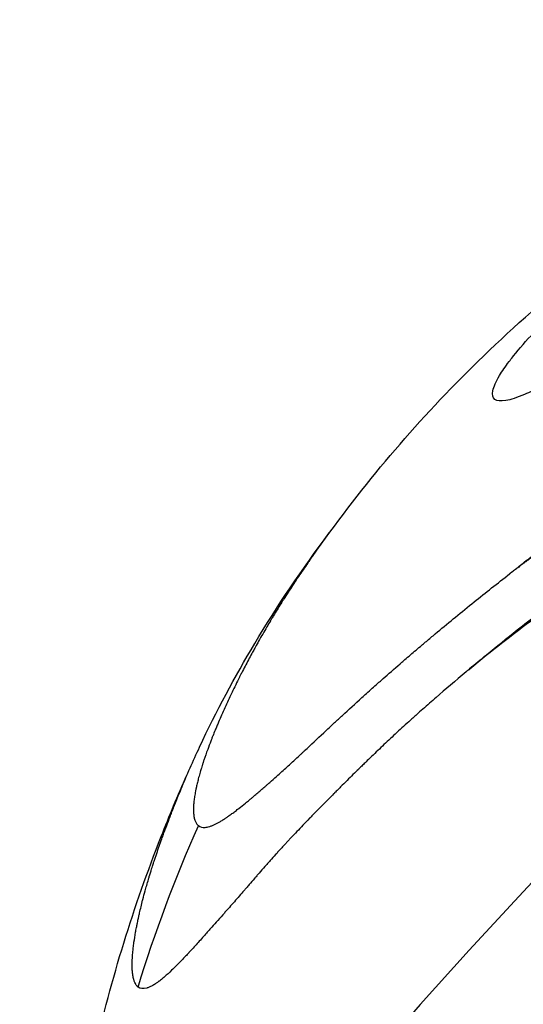
# Model space of a CAD drawing. Units: millimetres. Extents: x 48 to 6860, y 11 to 7009.
# Drawn here: x 2780 to 2788, y 3447 to 3463 of the extents above; entities that cross this region are included whole.
import ezdxf

# ---------------------------------------------------------------- set-up
doc = ezdxf.new("R2010")
doc.units = ezdxf.units.MM
doc.styles.get("Standard").update_dxf_attribs({"font": 'arial.ttf'})
doc.dimstyles.new('ISO-25', dxfattribs={"dimtxt": 2.5, "dimasz": 2.5, "dimexe": 1.25, "dimexo": 0.625, "dimtad": 1, "dimtxsty": 'Standard', "dimcen": 2.5, "dimadec": 0, "dimazin": 0, "dimtfac": 1, "dimtmove": 0, "dimatfit": 3, "dimfxl": 1, "dimarcsym": 0})

# ---------------------------------------------------------------- blocks, each defined once
blk = doc.blocks.new('*D9')
at = {"color": 0, "lineweight": -2, "transparency": 16777216}
for p, q in [((391.582, 6576.15), (330.332, 6576.15)), ((331.582, 6456.15), (331.582, 135.501)), ((391.582, 15.501), (330.332, 15.501))]:
    blk.add_line(p, q, dxfattribs=at)
at = {"color": 0, "transparency": 16777216}
for points in [[(311.582, 6456.15), (351.582, 6456.15), (331.582, 6576.15)], [(311.582, 135.501), (351.582, 135.501), (331.582, 15.501)]]:
    blk.add_solid(points, dxfattribs=at)
at = {"layer": 'Defpoints', "color": 0, "transparency": 16777216}
for p in [(3941.211, 6576.15), (331.582, 15.501), (3449.288, 15.501)]:
    blk.add_point(p, dxfattribs=at)
at = {"color": 0, "transparency": 16777216, "insert": (179.467, 3295.826), "char_height": 200, "attachment_point": 5, "rotation": 90}
blk.add_mtext('655', dxfattribs=at)

msp = doc.modelspace()

# ---------------------------------------------------------------- linework, layer by layer
msp.add_arc((2879.68, 3363.263), 125, 121.96375, 334.75582)
at = {"extrusion": (0, 0, -1)}
for centre, major_axis, ratio, start_param, end_param in [((2805.667, 3367.19), (4, 75.394), 0.66821, -0.696768, 5.586417), ((2795.576, 3522.031), (10.116, 70.674), 0.143715, 2.978646, 2.983573), ((2805.371, 3367.205), (-3.945, -74.361), 0.66821, -3.774793, 2.508392), ((2791.113, 3445.355), (5.612, 13.526), 0.634771, -1.724586, -1.529737)]:
    msp.add_ellipse(centre, major_axis=major_axis, ratio=ratio, start_param=start_param, end_param=end_param, dxfattribs=at)
for points, knots in [([(1748.778, 610.217), (2019.06, 223.722), (2859.695, 6.528), (3988.227, 18.139), (5536.288, 278.514), (4903.733, 2304.362), (6625.19, 2250.034), (6867.273, 3270.216), (6849.817, 4040.442), (6847.526, 4545.689), (6872.15, 5322.855), (6542.195, 6248.693), (5344.366, 6609.781), (4313.919, 6575.66), (3358.124, 6573.515), (2257.459, 6615.487), (892.94, 6317.394), (285.557, 4674.42), (884.789, 3310.651), (1608.616, 2005.381), (1490.471, 979.586), (1748.778, 610.217)], [0, 0, 0, 0, 1530.733729, 2056.976334, 3587.710064, 5043.961946, 6192.012243, 7340.06254, 7639.512768, 8539.488248, 8838.938476, 9986.988773, 11135.03907, 12280.590809, 13123.80292, 13980.59127, 15649.225358, 16797.275655, 18715.412195, 19863.462492, 21326.369788, 21326.369788, 21326.369788, 21326.369788]), ([(2784.646, 3453.915), (2785.406, 3454.995), (2786.257, 3456.016), (2788.198, 3457.955), (2789.307, 3458.87), (2791.658, 3460.448), (2792.907, 3461.124), (2795.479, 3462.202), (2796.81, 3462.62), (2799.473, 3463.17), (2800.798, 3463.318), (2803.082, 3463.492), (2804.07, 3463.536), (2805.058, 3463.545)], [0, 0, 0, 0, 4.002658, 4.002658, 8.331144, 8.331144, 12.587143, 12.587143, 16.74464, 16.74464, 20.747043, 20.747043, 23.733703, 23.733703, 23.733703, 23.733703]), ([(2787.865, 3453.596), (2787.875, 3453.605), (2787.884, 3453.613), (2787.897, 3453.623), (2787.901, 3453.626), (2787.905, 3453.63), (2787.911, 3453.635), (2787.926, 3453.646), (2787.935, 3453.653), (2787.947, 3453.663), (2787.953, 3453.668), (2787.964, 3453.676), (2787.969, 3453.68), (2787.978, 3453.687), (2787.98, 3453.689), (2788.005, 3453.709), (2788.025, 3453.725), (2788.055, 3453.748), (2788.065, 3453.756), (2788.085, 3453.772), (2788.094, 3453.779), (2788.136, 3453.812), (2788.166, 3453.835), (2788.208, 3453.867), (2788.221, 3453.877), (2788.263, 3453.91), (2788.293, 3453.932), (2788.33, 3453.961), (2788.338, 3453.967), (2788.419, 3454.028), (2788.49, 3454.082), (2788.573, 3454.144), (2788.583, 3454.151), (2788.634, 3454.19), (2788.675, 3454.221), (2788.759, 3454.283), (2788.803, 3454.315), (2788.974, 3454.441), (2789.107, 3454.538), (2789.276, 3454.659), (2789.31, 3454.683), (2789.429, 3454.768), (2789.516, 3454.829), (2789.647, 3454.92), (2789.691, 3454.951), (2789.757, 3454.997), (2789.779, 3455.012), (2789.81, 3455.033), (2789.819, 3455.039), (2789.841, 3455.055), (2789.856, 3455.064), (2789.894, 3455.091), (2789.92, 3455.108), (2790.181, 3455.286), (2790.423, 3455.446), (2790.753, 3455.659), (2790.835, 3455.712), (2791.082, 3455.869), (2791.249, 3455.972), (2791.437, 3456.087), (2791.456, 3456.098), (2791.492, 3456.121), (2791.511, 3456.132), (2791.605, 3456.189), (2791.682, 3456.235), (2791.808, 3456.31), (2791.856, 3456.338), (2791.929, 3456.381), (2791.954, 3456.395), (2792.002, 3456.424), (2792.028, 3456.439), (2792.096, 3456.478), (2792.141, 3456.504), (2792.443, 3456.678), (2792.706, 3456.824), (2793.045, 3457.006), (2793.116, 3457.044), (2793.224, 3457.101), (2793.261, 3457.121), (2793.457, 3457.223), (2793.617, 3457.306), (2793.881, 3457.439), (2793.984, 3457.489), (2794.138, 3457.565), (2794.189, 3457.59), (2794.266, 3457.627), (2794.292, 3457.64), (2794.344, 3457.664), (2794.371, 3457.677), (2794.464, 3457.722), (2794.533, 3457.754), (2794.776, 3457.868), (2794.953, 3457.949), (2795.233, 3458.073), (2795.336, 3458.118), (2795.497, 3458.188), (2795.555, 3458.213), (2795.822, 3458.326), (2796.032, 3458.413), (2796.259, 3458.504), (2796.274, 3458.51), (2796.474, 3458.589), (2796.661, 3458.662), (2796.863, 3458.737), (2796.878, 3458.743), (2796.934, 3458.764), (2796.977, 3458.78), (2797.064, 3458.812), (2797.108, 3458.828), (2797.434, 3458.946), (2797.725, 3459.047), (2798.063, 3459.157), (2798.101, 3459.17), (2798.356, 3459.252), (2798.577, 3459.321), (2798.837, 3459.398), (2798.872, 3459.408), (2798.925, 3459.423), (2798.943, 3459.429), (2799.107, 3459.476), (2799.255, 3459.518), (2799.435, 3459.567), (2799.466, 3459.575), (2799.594, 3459.61), (2799.695, 3459.636), (2799.917, 3459.693), (2800.038, 3459.723), (2800.185, 3459.759), (2800.211, 3459.765), (2800.237, 3459.771)], [0.0000057, 0.0000057, 0.0000057, 0.0000057, 0.0009766, 0.0009766, 0.0012207, 0.0012207, 0.0019531, 0.0019531, 0.0024414, 0.0024414, 0.0029297, 0.0029297, 0.003418, 0.003418, 0.0039063, 0.0039063, 0.0058594, 0.0058594, 0.0068359, 0.0068359, 0.0078125, 0.0078125, 0.0105235, 0.0105235, 0.0117188, 0.0117188, 0.0146484, 0.0146484, 0.015625, 0.015625, 0.0224905, 0.0224905, 0.0234375, 0.0234375, 0.0273437, 0.0273437, 0.03125, 0.03125, 0.0437582, 0.0437582, 0.046875, 0.046875, 0.0546875, 0.0546875, 0.0585937, 0.0585937, 0.0605469, 0.0605469, 0.0612798, 0.0612798, 0.0625, 0.0625, 0.0648707, 0.0648707, 0.0866134, 0.0866134, 0.09375, 0.09375, 0.1078473, 0.1078473, 0.109375, 0.109375, 0.1108787, 0.1108787, 0.1171875, 0.1171875, 0.1210937, 0.1210937, 0.1230469, 0.1230469, 0.125, 0.125, 0.1288367, 0.1288367, 0.1505536, 0.1505536, 0.15625, 0.15625, 0.1592248, 0.1592248, 0.171821, 0.171821, 0.1796875, 0.1796875, 0.1835938, 0.1835938, 0.1855469, 0.1855469, 0.1875, 0.1875, 0.1928932, 0.1928932, 0.2065506, 0.2065506, 0.2143515, 0.2143515, 0.21875, 0.21875, 0.234375, 0.234375, 0.2354509, 0.2354509, 0.2490234, 0.2490234, 0.25, 0.25, 0.2534012, 0.2534012, 0.2567476, 0.2567476, 0.2785033, 0.2785033, 0.28125, 0.28125, 0.296875, 0.296875, 0.2992737, 0.2992737, 0.3004996, 0.3004996, 0.3105469, 0.3105469, 0.3125, 0.3125, 0.3195865, 0.3195865, 0.328125, 0.328125, 0.3299646, 0.3299646, 0.3299646, 0.3299646]), ([(2799.716, 3459.339), (2799.693, 3459.334), (2799.671, 3459.328), (2799.648, 3459.322), (2799.634, 3459.319), (2799.62, 3459.315), (2799.605, 3459.311), (2799.598, 3459.309), (2799.591, 3459.308), (2799.584, 3459.306), (2799.577, 3459.304), (2799.568, 3459.302), (2799.562, 3459.3), (2799.406, 3459.26), (2799.244, 3459.217), (2799.074, 3459.171), (2799.059, 3459.167), (2799.043, 3459.162), (2799.027, 3459.158), (2799.009, 3459.153), (2798.991, 3459.148), (2798.973, 3459.143), (2798.807, 3459.098), (2798.636, 3459.049), (2798.458, 3458.997), (2798.424, 3458.987), (2798.39, 3458.977), (2798.356, 3458.967), (2798.267, 3458.941), (2798.177, 3458.914), (2798.085, 3458.886), (2797.951, 3458.845), (2797.814, 3458.802), (2797.673, 3458.757), (2797.555, 3458.719), (2797.435, 3458.68), (2797.313, 3458.639), (2797.277, 3458.627), (2797.241, 3458.615), (2797.204, 3458.603), (2797.161, 3458.588), (2797.117, 3458.573), (2797.073, 3458.558), (2797.045, 3458.548), (2797.017, 3458.539), (2796.988, 3458.529), (2796.973, 3458.523), (2796.956, 3458.518), (2796.941, 3458.512), (2796.735, 3458.441), (2796.533, 3458.368), (2796.335, 3458.294), (2796.04, 3458.185), (2795.754, 3458.073), (2795.477, 3457.961), (2795.373, 3457.918), (2795.269, 3457.876), (2795.167, 3457.833), (2794.985, 3457.757), (2794.808, 3457.681), (2794.633, 3457.604), (2794.552, 3457.568), (2794.472, 3457.533), (2794.393, 3457.497), (2794.297, 3457.454), (2794.202, 3457.411), (2794.108, 3457.367), (2794.061, 3457.346), (2794.015, 3457.324), (2793.968, 3457.302), (2793.929, 3457.284), (2793.888, 3457.265), (2793.848, 3457.246), (2793.84, 3457.242), (2793.833, 3457.239), (2793.825, 3457.235), (2793.818, 3457.232), (2793.812, 3457.229), (2793.805, 3457.226), (2793.644, 3457.149), (2793.482, 3457.071), (2793.32, 3456.991), (2793.294, 3456.978), (2793.269, 3456.965), (2793.243, 3456.952), (2793.16, 3456.911), (2793.077, 3456.869), (2792.993, 3456.827), (2792.881, 3456.77), (2792.768, 3456.712), (2792.655, 3456.652), (2792.557, 3456.601), (2792.459, 3456.549), (2792.36, 3456.496), (2792.307, 3456.467), (2792.254, 3456.439), (2792.2, 3456.41), (2792.155, 3456.385), (2792.109, 3456.36), (2792.064, 3456.335), (2791.886, 3456.237), (2791.711, 3456.139), (2791.538, 3456.039), (2791.521, 3456.029), (2791.504, 3456.019), (2791.486, 3456.009), (2791.467, 3455.998), (2791.447, 3455.987), (2791.428, 3455.976), (2791.26, 3455.878), (2791.095, 3455.781), (2790.932, 3455.682), (2790.846, 3455.631), (2790.761, 3455.579), (2790.677, 3455.527), (2790.581, 3455.468), (2790.486, 3455.409), (2790.392, 3455.35), (2790.26, 3455.267), (2790.129, 3455.183), (2789.999, 3455.1), (2789.982, 3455.088), (2789.965, 3455.077), (2789.948, 3455.066), (2789.922, 3455.049), (2789.897, 3455.033), (2789.871, 3455.016), (2789.857, 3455.007), (2789.843, 3454.998), (2789.829, 3454.989), (2789.668, 3454.883), (2789.508, 3454.776), (2789.35, 3454.668), (2789.314, 3454.644), (2789.278, 3454.619), (2789.243, 3454.595), (2789.193, 3454.561), (2789.144, 3454.527), (2789.095, 3454.493), (2789.064, 3454.471), (2789.032, 3454.449), (2789, 3454.427), (2788.995, 3454.423), (2788.991, 3454.42), (2788.984, 3454.415), (2788.977, 3454.41), (2788.97, 3454.405), (2788.963, 3454.4), (2788.907, 3454.361), (2788.854, 3454.324), (2788.805, 3454.289), (2788.736, 3454.24), (2788.675, 3454.196), (2788.619, 3454.156), (2788.599, 3454.142), (2788.58, 3454.128), (2788.562, 3454.115), (2788.558, 3454.112), (2788.555, 3454.109), (2788.551, 3454.107), (2788.515, 3454.081), (2788.483, 3454.057), (2788.453, 3454.036), (2788.446, 3454.03), (2788.439, 3454.025), (2788.432, 3454.02), (2788.429, 3454.018), (2788.425, 3454.015), (2788.422, 3454.013), (2788.419, 3454.01), (2788.412, 3454.006), (2788.405, 3454.001), (2788.367, 3453.973), (2788.332, 3453.947), (2788.3, 3453.924), (2788.265, 3453.898), (2788.234, 3453.875), (2788.208, 3453.855), (2788.203, 3453.852), (2788.199, 3453.849), (2788.195, 3453.846), (2788.176, 3453.832), (2788.16, 3453.82), (2788.146, 3453.809), (2788.143, 3453.807), (2788.14, 3453.805), (2788.134, 3453.801), (2788.123, 3453.792), (2788.112, 3453.784), (2788.101, 3453.776), (2788.079, 3453.759), (2788.059, 3453.744), (2788.039, 3453.729), (2788.021, 3453.715), (2788.003, 3453.702), (2787.984, 3453.687), (2787.974, 3453.679), (2787.964, 3453.671), (2787.954, 3453.664), (2787.952, 3453.662), (2787.95, 3453.66), (2787.947, 3453.658), (2787.944, 3453.656), (2787.941, 3453.654), (2787.937, 3453.651), (2787.929, 3453.645), (2787.922, 3453.639), (2787.915, 3453.634), (2787.912, 3453.632), (2787.91, 3453.63), (2787.908, 3453.628), (2787.903, 3453.625), (2787.899, 3453.622), (2787.896, 3453.619), (2787.891, 3453.615), (2787.887, 3453.612), (2787.883, 3453.609), (2787.879, 3453.606), (2787.875, 3453.604), (2787.873, 3453.602), (2787.869, 3453.6), (2787.867, 3453.598), (2787.865, 3453.596)], [0.6840079, 0.6840079, 0.6840079, 0.6840079, 0.6855469, 0.6855469, 0.6855469, 0.6865234, 0.6865234, 0.6865234, 0.6870117, 0.6870117, 0.6870117, 0.6875, 0.6875, 0.6875, 0.7008337, 0.7008337, 0.7008337, 0.7020625, 0.7020625, 0.7020625, 0.7034597, 0.7034597, 0.7034597, 0.7163146, 0.7163146, 0.7163146, 0.71875, 0.71875, 0.71875, 0.7250873, 0.7250873, 0.7250873, 0.734375, 0.734375, 0.734375, 0.7421875, 0.7421875, 0.7421875, 0.7444998, 0.7444998, 0.7444998, 0.7472533, 0.7472533, 0.7472533, 0.7490234, 0.7490234, 0.7490234, 0.75, 0.75, 0.75, 0.7638555, 0.7638555, 0.7638555, 0.7844416, 0.7844416, 0.7844416, 0.7922147, 0.7922147, 0.7922147, 0.8060581, 0.8060581, 0.8060581, 0.8125, 0.8125, 0.8125, 0.8203125, 0.8203125, 0.8203125, 0.8242187, 0.8242187, 0.8242187, 0.827517, 0.827517, 0.827517, 0.828125, 0.828125, 0.828125, 0.8286652, 0.8286652, 0.8286652, 0.8416891, 0.8416891, 0.8416891, 0.84375, 0.84375, 0.84375, 0.8504023, 0.8504023, 0.8504023, 0.859375, 0.859375, 0.859375, 0.8671875, 0.8671875, 0.8671875, 0.8713824, 0.8713824, 0.8713824, 0.875, 0.875, 0.875, 0.889263, 0.889263, 0.889263, 0.8906975, 0.8906975, 0.8906975, 0.8923146, 0.8923146, 0.8923146, 0.90625, 0.90625, 0.90625, 0.9135785, 0.9135785, 0.9135785, 0.921875, 0.921875, 0.921875, 0.9335937, 0.9335937, 0.9335937, 0.9351631, 0.9351631, 0.9351631, 0.9375, 0.9375, 0.9375, 0.9387301, 0.9387301, 0.9387301, 0.953125, 0.953125, 0.953125, 0.9564116, 0.9564116, 0.9564116, 0.9609375, 0.9609375, 0.9609375, 0.9638672, 0.9638672, 0.9638672, 0.9643554, 0.9643554, 0.9643554, 0.9648437, 0.9648437, 0.9648437, 0.96875, 0.96875, 0.96875, 0.9742008, 0.9742008, 0.9742008, 0.9761484, 0.9761484, 0.9761484, 0.9765625, 0.9765625, 0.9765625, 0.9804687, 0.9804687, 0.9804687, 0.9814453, 0.9814453, 0.9814453, 0.9819336, 0.9819336, 0.9819336, 0.9824219, 0.9824219, 0.9824219, 0.9850776, 0.9850776, 0.9850776, 0.9880489, 0.9880489, 0.9880489, 0.9885303, 0.9885303, 0.9885303, 0.9907226, 0.9907226, 0.9907226, 0.9912109, 0.9912109, 0.9912109, 0.9921875, 0.9921875, 0.9921875, 0.9942389, 0.9942389, 0.9942389, 0.9960937, 0.9960937, 0.9960937, 0.9970703, 0.9970703, 0.9970703, 0.9973144, 0.9973144, 0.9973144, 0.9975586, 0.9975586, 0.9975586, 0.9980469, 0.9980469, 0.9980469, 0.9982255, 0.9982255, 0.9982255, 0.9985622, 0.9985622, 0.9985622, 0.9989786, 0.9989786, 0.9989786, 0.9994696, 0.9994696, 0.9994696, 0.9999844, 0.9999844, 0.9999844, 0.9999844]), ([(2787.245, 3452.06), (2787.336, 3452.132), (2787.427, 3452.213), (2787.687, 3452.428), (2787.857, 3452.565), (2788.254, 3452.881), (2788.484, 3453.059), (2788.779, 3453.281), (2788.84, 3453.328), (2789.196, 3453.592), (2789.496, 3453.806), (2789.989, 3454.144), (2790.178, 3454.271), (2790.489, 3454.474), (2790.609, 3454.551), (2790.83, 3454.691), (2790.93, 3454.755), (2791.246, 3454.95), (2791.462, 3455.08), (2791.82, 3455.289), (2791.959, 3455.369), (2792.284, 3455.552), (2792.471, 3455.655), (2792.989, 3455.932), (2793.323, 3456.103), (2793.741, 3456.307), (2793.82, 3456.345), (2794.159, 3456.507), (2794.423, 3456.628), (2795.038, 3456.899), (2795.391, 3457.046), (2795.751, 3457.188), (2795.754, 3457.189), (2795.757, 3457.19), (2796.11, 3457.329), (2796.467, 3457.462), (2797.105, 3457.684), (2797.385, 3457.777), (2797.755, 3457.893), (2797.845, 3457.921), (2798.006, 3457.97), (2798.076, 3457.991), (2798.147, 3458.012)], [-0.031102, -0.031102, -0.031102, -0.031102, 0, 0, 0.05623, 0.05623, 0.129843, 0.129843, 0.149099, 0.149099, 0.240859, 0.240859, 0.296905, 0.296905, 0.331857, 0.331857, 0.360876, 0.360876, 0.422163, 0.422163, 0.460858, 0.460858, 0.511909, 0.511909, 0.601409, 0.601409, 0.622004, 0.622004, 0.690147, 0.690147, 0.779134, 0.779134, 0.779929, 0.779929, 0.779929, 0.867886, 0.867886, 0.935615, 0.935615, 0.957215, 0.957215, 0.974215, 0.974215, 0.974215, 0.974215]), ([(2797.858, 3457.762), (2797.776, 3457.737), (2797.694, 3457.711), (2797.332, 3457.596), (2797.053, 3457.502), (2796.418, 3457.28), (2796.063, 3457.148), (2795.709, 3457.009), (2795.706, 3457.007), (2795.348, 3456.867), (2794.997, 3456.722), (2794.386, 3456.456), (2794.125, 3456.338), (2793.787, 3456.18), (2793.709, 3456.143), (2793.294, 3455.945), (2792.962, 3455.779), (2792.448, 3455.511), (2792.263, 3455.412), (2791.94, 3455.235), (2791.802, 3455.158), (2791.447, 3454.957), (2791.232, 3454.832), (2790.918, 3454.645), (2790.818, 3454.584), (2790.598, 3454.449), (2790.479, 3454.375), (2790.17, 3454.181), (2789.982, 3454.059), (2789.492, 3453.735), (2789.193, 3453.53), (2788.838, 3453.277), (2788.776, 3453.233), (2788.482, 3453.019), (2788.253, 3452.848), (2787.856, 3452.545), (2787.686, 3452.412), (2787.425, 3452.204), (2787.334, 3452.13), (2787.242, 3452.058)], [-0.9553298, -0.9553298, -0.9553298, -0.9553298, -0.9356147, -0.9356147, -0.8678864, -0.8678864, -0.779929, -0.779929, -0.7791337, -0.7791337, -0.6901473, -0.6901473, -0.6220041, -0.6220041, -0.6014085, -0.6014085, -0.5119086, -0.5119086, -0.4608576, -0.4608576, -0.4221629, -0.4221629, -0.3608761, -0.3608761, -0.331857, -0.331857, -0.2969048, -0.2969048, -0.2408587, -0.2408587, -0.1490993, -0.1490993, -0.1298433, -0.1298433, -0.0562303, -0.0562303, -0.0000031, -0.0000031, 0.0314258, 0.0314258, 0.0314258, 0.0314258]), ([(2789.03, 3457.061), (2788.863, 3456.961), (2788.703, 3456.868), (2788.523, 3456.77), (2788.491, 3456.754), (2788.452, 3456.733), (2788.443, 3456.728), (2788.332, 3456.671), (2788.235, 3456.625), (2788.028, 3456.537), (2787.923, 3456.502), (2787.758, 3456.474), (2787.697, 3456.48), (2787.625, 3456.534), (2787.614, 3456.582), (2787.641, 3456.717), (2787.679, 3456.803), (2787.78, 3456.972), (2787.832, 3457.049), (2787.899, 3457.138), (2787.905, 3457.145), (2787.929, 3457.177), (2787.949, 3457.203), (2788.064, 3457.347), (2788.178, 3457.477), (2788.303, 3457.609)], [0, 0, 0, 0, 0.000688402, 0.000688402, 0.000837426, 0.000837426, 0.00087929, 0.00087929, 0.001376803, 0.001376803, 0.002065205, 0.002065205, 0.002753607, 0.002753607, 0.003442009, 0.003442009, 0.00413041, 0.00413041, 0.004627069, 0.004627069, 0.004669944, 0.004669944, 0.004818812, 0.004818812, 0.005507214, 0.005507214, 0.005507214, 0.005507214]), ([(2782.34, 3449.733), (2782.34, 3449.733), (2782.34, 3449.733), (2782.34, 3449.733), (2782.34, 3449.733), (2782.34, 3449.733), (2782.34, 3449.733), (2782.34, 3449.733), (2782.34, 3449.733), (2782.34, 3449.733), (2782.34, 3449.733), (2782.34, 3449.733), (2782.34, 3449.733), (2782.34, 3449.733), (2782.34, 3449.733), (2782.34, 3449.733), (2782.34, 3449.734), (2782.341, 3449.735), (2782.341, 3449.736), (2782.343, 3449.74), (2782.344, 3449.743), (2782.348, 3449.754), (2782.352, 3449.762), (2782.365, 3449.796), (2782.375, 3449.821), (2782.415, 3449.923), (2782.447, 3449.999), (2782.574, 3450.306), (2782.676, 3450.539), (2783.065, 3451.368), (2783.362, 3451.922), (2784.063, 3453.097), (2784.477, 3453.705), (2784.926, 3454.304)], [0, 0, 0, 0, 0.0002, 0.0002, 0.000238, 0.000238, 0.000266, 0.000266, 0.000296, 0.000296, 0.000336, 0.000336, 0.000456, 0.000456, 0.000816, 0.000816, 0.001896, 0.001896, 0.005136, 0.005136, 0.014856, 0.014856, 0.044016, 0.044016, 0.131497, 0.131497, 0.393967, 0.393967, 1.181862, 1.181862, 3.267101, 3.267101, 5.576473, 5.576473, 5.576473, 5.576473]), ([(2784.646, 3453.915), (2784.645, 3453.914), (2784.644, 3453.913), (2784.643, 3453.911), (2784.631, 3453.894), (2784.619, 3453.877), (2784.607, 3453.86), (2784.595, 3453.843), (2784.582, 3453.825), (2784.569, 3453.806), (2784.517, 3453.73), (2784.466, 3453.656), (2784.417, 3453.583), (2784.391, 3453.544), (2784.365, 3453.504), (2784.339, 3453.466), (2784.288, 3453.389), (2784.24, 3453.313), (2784.192, 3453.239), (2784.175, 3453.213), (2784.159, 3453.186), (2784.142, 3453.16), (2784.099, 3453.092), (2784.058, 3453.025), (2784.018, 3452.959), (2784.007, 3452.94), (2783.995, 3452.922), (2783.984, 3452.903), (2783.976, 3452.889), (2783.967, 3452.875), (2783.958, 3452.86), (2783.956, 3452.856), (2783.954, 3452.853), (2783.952, 3452.849), (2783.933, 3452.817), (2783.913, 3452.784), (2783.895, 3452.752), (2783.848, 3452.672), (2783.802, 3452.593), (2783.759, 3452.515), (2783.754, 3452.507), (2783.75, 3452.499), (2783.745, 3452.491), (2783.729, 3452.462), (2783.712, 3452.432), (2783.696, 3452.403), (2783.69, 3452.391), (2783.683, 3452.38), (2783.677, 3452.368), (2783.671, 3452.357), (2783.665, 3452.346), (2783.659, 3452.335), (2783.64, 3452.301), (2783.622, 3452.267), (2783.604, 3452.233), (2783.585, 3452.198), (2783.567, 3452.163), (2783.548, 3452.127), (2783.53, 3452.092), (2783.511, 3452.057), (2783.493, 3452.021), (2783.484, 3452.004), (2783.475, 3451.986), (2783.466, 3451.968), (2783.459, 3451.955), (2783.452, 3451.94), (2783.445, 3451.927), (2783.444, 3451.925), (2783.443, 3451.922), (2783.442, 3451.92), (2783.399, 3451.835), (2783.36, 3451.755), (2783.32, 3451.672), (2783.313, 3451.657), (2783.306, 3451.643), (2783.299, 3451.628), (2783.261, 3451.547), (2783.223, 3451.467), (2783.187, 3451.386), (2783.151, 3451.306), (2783.116, 3451.227), (2783.083, 3451.148), (2783.078, 3451.136), (2783.073, 3451.125), (2783.068, 3451.113), (2783.059, 3451.091), (2783.05, 3451.069), (2783.041, 3451.047), (2783.027, 3451.014), (2783.014, 3450.981), (2783.001, 3450.948), (2783, 3450.946), (2782.999, 3450.944), (2782.998, 3450.941), (2782.995, 3450.933), (2782.991, 3450.925), (2782.988, 3450.916), (2782.981, 3450.9), (2782.975, 3450.883), (2782.969, 3450.867), (2782.951, 3450.82), (2782.933, 3450.774), (2782.917, 3450.728), (2782.894, 3450.667), (2782.873, 3450.607), (2782.854, 3450.549), (2782.852, 3450.542), (2782.849, 3450.535), (2782.847, 3450.528), (2782.845, 3450.522), (2782.843, 3450.516), (2782.841, 3450.51), (2782.836, 3450.494), (2782.831, 3450.478), (2782.826, 3450.463), (2782.822, 3450.449), (2782.817, 3450.435), (2782.813, 3450.421), (2782.811, 3450.414), (2782.809, 3450.407), (2782.807, 3450.4), (2782.806, 3450.396), (2782.805, 3450.393), (2782.804, 3450.389), (2782.803, 3450.386), (2782.802, 3450.383), (2782.8, 3450.379), (2782.791, 3450.346), (2782.782, 3450.315), (2782.774, 3450.285), (2782.766, 3450.256), (2782.759, 3450.228), (2782.752, 3450.202), (2782.746, 3450.176), (2782.74, 3450.151), (2782.734, 3450.128), (2782.732, 3450.116), (2782.729, 3450.104), (2782.727, 3450.093), (2782.726, 3450.088), (2782.725, 3450.082), (2782.723, 3450.077), (2782.723, 3450.074), (2782.722, 3450.071), (2782.722, 3450.069), (2782.721, 3450.066), (2782.721, 3450.064), (2782.72, 3450.061), (2782.719, 3450.053), (2782.717, 3450.045), (2782.716, 3450.038), (2782.71, 3450.008), (2782.705, 3449.98), (2782.701, 3449.953), (2782.699, 3449.939), (2782.697, 3449.926), (2782.695, 3449.914), (2782.695, 3449.908), (2782.694, 3449.903), (2782.693, 3449.898), (2782.691, 3449.881), (2782.689, 3449.865), (2782.688, 3449.849), (2782.687, 3449.839), (2782.686, 3449.829), (2782.685, 3449.819), (2782.685, 3449.815), (2782.684, 3449.81), (2782.684, 3449.805), (2782.684, 3449.801), (2782.684, 3449.798), (2782.684, 3449.794), (2782.682, 3449.766), (2782.681, 3449.736), (2782.682, 3449.709), (2782.682, 3449.696), (2782.683, 3449.684), (2782.684, 3449.672), (2782.686, 3449.647), (2782.689, 3449.625), (2782.693, 3449.604), (2782.694, 3449.6), (2782.695, 3449.595), (2782.696, 3449.591), (2782.701, 3449.571), (2782.707, 3449.553), (2782.714, 3449.537), (2782.718, 3449.529), (2782.722, 3449.521), (2782.726, 3449.515), (2782.734, 3449.501), (2782.743, 3449.489), (2782.754, 3449.479), (2782.758, 3449.476), (2782.761, 3449.473), (2782.765, 3449.47)], [0.202612, 0.202612, 0.202612, 0.202612, 0.203125, 0.203125, 0.203125, 0.2109375, 0.2109375, 0.2109375, 0.21875, 0.21875, 0.21875, 0.25, 0.25, 0.25, 0.2668938, 0.2668938, 0.2668938, 0.3004704, 0.3004704, 0.3004704, 0.3125, 0.3125, 0.3125, 0.34375, 0.34375, 0.34375, 0.3528557, 0.3528557, 0.3528557, 0.359375, 0.359375, 0.359375, 0.3608944, 0.3608944, 0.3608944, 0.375, 0.375, 0.375, 0.4101287, 0.4101287, 0.4101287, 0.4137442, 0.4137442, 0.4137442, 0.427067, 0.427067, 0.427067, 0.432449, 0.432449, 0.432449, 0.4375, 0.4375, 0.4375, 0.4528735, 0.4528735, 0.4528735, 0.46875, 0.46875, 0.46875, 0.484375, 0.484375, 0.484375, 0.4921875, 0.4921875, 0.4921875, 0.4980811, 0.4980811, 0.4980811, 0.4991545, 0.4991545, 0.4991545, 0.5380992, 0.5380992, 0.5380992, 0.5450601, 0.5450601, 0.5450601, 0.5825551, 0.5825551, 0.5825551, 0.6196021, 0.6196021, 0.6196021, 0.625, 0.625, 0.625, 0.6353474, 0.6353474, 0.6353474, 0.6510233, 0.6510233, 0.6510233, 0.6521532, 0.6521532, 0.6521532, 0.65625, 0.65625, 0.65625, 0.664305, 0.664305, 0.664305, 0.6875, 0.6875, 0.6875, 0.71875, 0.71875, 0.71875, 0.7224715, 0.7224715, 0.7224715, 0.7258474, 0.7258474, 0.7258474, 0.734375, 0.734375, 0.734375, 0.7421875, 0.7421875, 0.7421875, 0.7460937, 0.7460937, 0.7460937, 0.7480469, 0.7480469, 0.7480469, 0.75, 0.75, 0.75, 0.7656944, 0.7656944, 0.7656944, 0.78125, 0.78125, 0.78125, 0.796875, 0.796875, 0.796875, 0.8046875, 0.8046875, 0.8046875, 0.8085937, 0.8085937, 0.8085937, 0.8105469, 0.8105469, 0.8105469, 0.8125, 0.8125, 0.8125, 0.8170866, 0.8170866, 0.8170866, 0.834939, 0.834939, 0.834939, 0.84375, 0.84375, 0.84375, 0.8473835, 0.8473835, 0.8473835, 0.859375, 0.859375, 0.859375, 0.8671875, 0.8671875, 0.8671875, 0.8710937, 0.8710937, 0.8710937, 0.8741235, 0.8741235, 0.8741235, 0.8968037, 0.8968037, 0.8968037, 0.9080186, 0.9080186, 0.9080186, 0.9307776, 0.9307776, 0.9307776, 0.9356905, 0.9356905, 0.9356905, 0.9587561, 0.9587561, 0.9587561, 0.9700559, 0.9700559, 0.9700559, 0.9925325, 0.9925325, 0.9925325, 1, 1, 1, 1]), ([(2782.765, 3449.47), (2782.794, 3449.448), (2782.831, 3449.438), (2782.897, 3449.443), (2782.921, 3449.448), (2782.952, 3449.457), (2782.958, 3449.459), (2782.971, 3449.463), (2782.979, 3449.466), (2782.994, 3449.472), (2783.001, 3449.475), (2783.015, 3449.481), (2783.023, 3449.485), (2783.057, 3449.5), (2783.086, 3449.516), (2783.133, 3449.543), (2783.15, 3449.553), (2783.175, 3449.569), (2783.184, 3449.575), (2783.197, 3449.583), (2783.201, 3449.586), (2783.21, 3449.592), (2783.216, 3449.595), (2783.233, 3449.607), (2783.246, 3449.616), (2783.279, 3449.639), (2783.298, 3449.653), (2783.337, 3449.681), (2783.356, 3449.695), (2783.386, 3449.718), (2783.396, 3449.726), (2783.411, 3449.738), (2783.417, 3449.742), (2783.425, 3449.748), (2783.427, 3449.75), (2783.433, 3449.754), (2783.436, 3449.757), (2783.468, 3449.782), (2783.503, 3449.81), (2783.564, 3449.859), (2783.585, 3449.876), (2783.615, 3449.902), (2783.623, 3449.908), (2783.635, 3449.918), (2783.639, 3449.922), (2783.65, 3449.93), (2783.656, 3449.935), (2783.668, 3449.946), (2783.676, 3449.952), (2783.725, 3449.994), (2783.77, 3450.032), (2783.836, 3450.089), (2783.858, 3450.108), (2783.89, 3450.137), (2783.901, 3450.147), (2783.923, 3450.166), (2783.933, 3450.174), (2783.981, 3450.217), (2784.018, 3450.25), (2784.113, 3450.335), (2784.171, 3450.388), (2784.278, 3450.486), (2784.326, 3450.53), (2784.398, 3450.597), (2784.422, 3450.619), (2784.458, 3450.652), (2784.47, 3450.663), (2784.494, 3450.686), (2784.505, 3450.696), (2784.623, 3450.806), (2784.728, 3450.904), (2784.894, 3451.059), (2784.954, 3451.115), (2785.057, 3451.21), (2785.1, 3451.25), (2785.246, 3451.385), (2785.353, 3451.483), (2785.489, 3451.607), (2785.514, 3451.63), (2785.571, 3451.681), (2785.603, 3451.709), (2785.664, 3451.764), (2785.694, 3451.791), (2785.738, 3451.83), (2785.753, 3451.844), (2785.776, 3451.863), (2785.783, 3451.87), (2785.798, 3451.884), (2785.807, 3451.891), (2785.903, 3451.976), (2785.997, 3452.058), (2786.113, 3452.159), (2786.133, 3452.176), (2786.211, 3452.244), (2786.272, 3452.296), (2786.366, 3452.376), (2786.398, 3452.403), (2786.446, 3452.444), (2786.463, 3452.458), (2786.495, 3452.485), (2786.513, 3452.5), (2786.577, 3452.554), (2786.626, 3452.596), (2786.871, 3452.8), (2787.073, 3452.966), (2787.28, 3453.134)], [0, 0, 0, 0, 0.0625, 0.0625, 0.09375, 0.09375, 0.1005216, 0.1005216, 0.109375, 0.109375, 0.1171875, 0.1171875, 0.125, 0.125, 0.15625, 0.15625, 0.171875, 0.171875, 0.1796875, 0.1796875, 0.1835937, 0.1835937, 0.1875, 0.1875, 0.2012826, 0.2012826, 0.21875, 0.21875, 0.234375, 0.234375, 0.2421875, 0.2421875, 0.2460937, 0.2460937, 0.2480469, 0.2480469, 0.25, 0.25, 0.28125, 0.28125, 0.296875, 0.296875, 0.3019845, 0.3019845, 0.3046875, 0.3046875, 0.3085937, 0.3085937, 0.3125, 0.3125, 0.34375, 0.34375, 0.359375, 0.359375, 0.3671875, 0.3671875, 0.375, 0.375, 0.3993238, 0.3993238, 0.4375, 0.4375, 0.46875, 0.46875, 0.484375, 0.484375, 0.4921875, 0.4921875, 0.5, 0.5, 0.5625, 0.5625, 0.5989395, 0.5989395, 0.625, 0.625, 0.6875, 0.6875, 0.7014152, 0.7014152, 0.71875, 0.71875, 0.734375, 0.734375, 0.7421875, 0.7421875, 0.7460937, 0.7460937, 0.75, 0.75, 0.8023078, 0.8023078, 0.8125, 0.8125, 0.84375, 0.84375, 0.859375, 0.859375, 0.8671875, 0.8671875, 0.875, 0.875, 0.9002906, 0.9002906, 1, 1, 1, 1]), ([(2787.185, 3452.008), (2787.007, 3451.86), (2786.843, 3451.72), (2786.614, 3451.521), (2786.54, 3451.457), (2786.435, 3451.363), (2786.4, 3451.332), (2786.349, 3451.287), (2786.332, 3451.272), (2786.307, 3451.249), (2786.299, 3451.242), (2786.287, 3451.231), (2786.283, 3451.227), (2786.275, 3451.22), (2786.271, 3451.217), (2786.19, 3451.143), (2786.115, 3451.075), (2786.006, 3450.974), (2785.97, 3450.94), (2785.899, 3450.874), (2785.862, 3450.839), (2785.762, 3450.744), (2785.693, 3450.679), (2785.612, 3450.601), (2785.602, 3450.591), (2785.566, 3450.557), (2785.541, 3450.532), (2785.497, 3450.489), (2785.479, 3450.472), (2785.451, 3450.445), (2785.442, 3450.436), (2785.429, 3450.423), (2785.424, 3450.418), (2785.415, 3450.409), (2785.409, 3450.403), (2785.349, 3450.345), (2785.287, 3450.283), (2785.184, 3450.181), (2785.148, 3450.146), (2785.093, 3450.09), (2785.074, 3450.071), (2785.046, 3450.043), (2785.036, 3450.033), (2785.021, 3450.018), (2785.014, 3450.011), (2785.007, 3450.003), (2785.002, 3449.998), (2785.001, 3449.997), (2784.947, 3449.944), (2784.903, 3449.899), (2784.804, 3449.799), (2784.755, 3449.749), (2784.684, 3449.676), (2784.658, 3449.65), (2784.63, 3449.621), (2784.622, 3449.613), (2784.612, 3449.603), (2784.61, 3449.6), (2784.606, 3449.597), (2784.605, 3449.596), (2784.603, 3449.594), (2784.603, 3449.594), (2784.602, 3449.593), (2784.602, 3449.593), (2784.602, 3449.592), (2784.601, 3449.592), (2784.524, 3449.512), (2784.454, 3449.439), (2784.359, 3449.34), (2784.329, 3449.308), (2784.287, 3449.263), (2784.273, 3449.249), (2784.254, 3449.227), (2784.247, 3449.22), (2784.237, 3449.21), (2784.234, 3449.207), (2784.228, 3449.2), (2784.225, 3449.197), (2784.208, 3449.178), (2784.194, 3449.163), (2784.163, 3449.13), (2784.146, 3449.111), (2784.113, 3449.075), (2784.098, 3449.059), (2784.069, 3449.026), (2784.055, 3449.01), (2784.009, 3448.959), (2783.979, 3448.926), (2783.935, 3448.876), (2783.92, 3448.86), (2783.898, 3448.835), (2783.891, 3448.827), (2783.88, 3448.815), (2783.877, 3448.811), (2783.87, 3448.803), (2783.867, 3448.8), (2783.828, 3448.755), (2783.796, 3448.719), (2783.753, 3448.669), (2783.739, 3448.654), (2783.72, 3448.631), (2783.713, 3448.624), (2783.704, 3448.613), (2783.701, 3448.61), (2783.695, 3448.603), (2783.693, 3448.6), (2783.66, 3448.563), (2783.632, 3448.53), (2783.588, 3448.479), (2783.572, 3448.461), (2783.544, 3448.429), (2783.532, 3448.414), (2783.466, 3448.339), (2783.412, 3448.277), (2783.33, 3448.183), (2783.302, 3448.152), (2783.261, 3448.105), (2783.247, 3448.09), (2783.22, 3448.059), (2783.207, 3448.044), (2783.119, 3447.945), (2783.05, 3447.866), (2782.944, 3447.747), (2782.906, 3447.704), (2782.819, 3447.607), (2782.772, 3447.554), (2782.704, 3447.479), (2782.682, 3447.455), (2782.649, 3447.419), (2782.638, 3447.407), (2782.622, 3447.39), (2782.614, 3447.382), (2782.606, 3447.373), (2782.601, 3447.367), (2782.599, 3447.365), (2782.554, 3447.317), (2782.514, 3447.275), (2782.421, 3447.178), (2782.37, 3447.127), (2782.281, 3447.042), (2782.242, 3447.006), (2782.187, 3446.959), (2782.169, 3446.944), (2782.143, 3446.923), (2782.134, 3446.916), (2782.122, 3446.906), (2782.117, 3446.903), (2782.109, 3446.897), (2782.106, 3446.894), (2782.085, 3446.879), (2782.07, 3446.869), (2782.035, 3446.846), (2782.016, 3446.835), (2781.983, 3446.817), (2781.967, 3446.809), (2781.945, 3446.8), (2781.938, 3446.797), (2781.923, 3446.792), (2781.917, 3446.79), (2781.852, 3446.772), (2781.806, 3446.777), (2781.769, 3446.803)], [0, 0, 0, 0, 0.0625, 0.0625, 0.09375, 0.09375, 0.109375, 0.109375, 0.117187, 0.117187, 0.121094, 0.121094, 0.123047, 0.123047, 0.125, 0.125, 0.15625, 0.15625, 0.171875, 0.171875, 0.1875, 0.1875, 0.21875, 0.21875, 0.223214, 0.223214, 0.234375, 0.234375, 0.242187, 0.242187, 0.246094, 0.246094, 0.248047, 0.248047, 0.25, 0.25, 0.28125, 0.28125, 0.296875, 0.296875, 0.304687, 0.304687, 0.308594, 0.308594, 0.310547, 0.311523, 0.311523, 0.3125, 0.3125, 0.325004, 0.325004, 0.34375, 0.34375, 0.359375, 0.359375, 0.367187, 0.367187, 0.371094, 0.371094, 0.373047, 0.373047, 0.374023, 0.374023, 0.374512, 0.374512, 0.375, 0.375, 0.40625, 0.40625, 0.421875, 0.421875, 0.429687, 0.429687, 0.433594, 0.433594, 0.435547, 0.435547, 0.4375, 0.4375, 0.444295, 0.444295, 0.453125, 0.453125, 0.460937, 0.460937, 0.46875, 0.46875, 0.484375, 0.484375, 0.492187, 0.492187, 0.496094, 0.496094, 0.498047, 0.498047, 0.5, 0.5, 0.515625, 0.515625, 0.523437, 0.523437, 0.527344, 0.527344, 0.529297, 0.529297, 0.53125, 0.53125, 0.546875, 0.546875, 0.555438, 0.555438, 0.5625, 0.5625, 0.59375, 0.59375, 0.609375, 0.609375, 0.617187, 0.617187, 0.625, 0.625, 0.663963, 0.663963, 0.6875, 0.6875, 0.71875, 0.71875, 0.734375, 0.734375, 0.742187, 0.742187, 0.746094, 0.748047, 0.748047, 0.75, 0.75, 0.775839, 0.775839, 0.8125, 0.8125, 0.84375, 0.84375, 0.859375, 0.859375, 0.867187, 0.867187, 0.871094, 0.871094, 0.875, 0.875, 0.888637, 0.888637, 0.90625, 0.90625, 0.921875, 0.921875, 0.929687, 0.929687, 0.9375, 0.9375, 1, 1, 1, 1]), ([(2780.446, 3439.88), (2780.444, 3440.856), (2780.476, 3441.824), (2780.673, 3443.78), (2780.832, 3444.76), (2781.323, 3446.94), (2781.695, 3448.141), (2782.284, 3449.63), (2782.422, 3449.968), (2782.574, 3450.303)], [0, 0, 0, 0, 2.956677, 2.956677, 5.913523, 5.913523, 9.665715, 9.665715, 10.776484, 10.776484, 10.776484, 10.776484]), ([(2781.769, 3446.803), (2781.758, 3446.812), (2781.747, 3446.823), (2781.738, 3446.837), (2781.733, 3446.844), (2781.728, 3446.853), (2781.723, 3446.861), (2781.716, 3446.874), (2781.71, 3446.888), (2781.705, 3446.903), (2781.702, 3446.91), (2781.7, 3446.918), (2781.697, 3446.926), (2781.696, 3446.932), (2781.694, 3446.937), (2781.693, 3446.942), (2781.693, 3446.944), (2781.692, 3446.945), (2781.692, 3446.946), (2781.692, 3446.947), (2781.691, 3446.949), (2781.691, 3446.951), (2781.69, 3446.954), (2781.69, 3446.957), (2781.689, 3446.96), (2781.684, 3446.983), (2781.68, 3447.008), (2781.677, 3447.035), (2781.675, 3447.046), (2781.674, 3447.057), (2781.673, 3447.069), (2781.672, 3447.09), (2781.67, 3447.113), (2781.67, 3447.137), (2781.67, 3447.141), (2781.67, 3447.145), (2781.67, 3447.149), (2781.67, 3447.157), (2781.67, 3447.166), (2781.67, 3447.174), (2781.67, 3447.176), (2781.67, 3447.178), (2781.67, 3447.179), (2781.67, 3447.184), (2781.67, 3447.189), (2781.67, 3447.193), (2781.67, 3447.198), (2781.67, 3447.203), (2781.67, 3447.208), (2781.67, 3447.21), (2781.67, 3447.211), (2781.67, 3447.213), (2781.671, 3447.262), (2781.674, 3447.316), (2781.68, 3447.373), (2781.681, 3447.387), (2781.682, 3447.4), (2781.684, 3447.414), (2781.687, 3447.441), (2781.69, 3447.469), (2781.694, 3447.497), (2781.696, 3447.512), (2781.698, 3447.528), (2781.7, 3447.544), (2781.708, 3447.597), (2781.717, 3447.652), (2781.727, 3447.711), (2781.729, 3447.722), (2781.731, 3447.733), (2781.733, 3447.745), (2781.736, 3447.759), (2781.739, 3447.774), (2781.741, 3447.788), (2781.746, 3447.81), (2781.75, 3447.832), (2781.754, 3447.854), (2781.755, 3447.857), (2781.756, 3447.86), (2781.756, 3447.863), (2781.759, 3447.879), (2781.763, 3447.895), (2781.766, 3447.911), (2781.768, 3447.92), (2781.77, 3447.93), (2781.772, 3447.94), (2781.774, 3447.945), (2781.775, 3447.95), (2781.776, 3447.954), (2781.777, 3447.959), (2781.778, 3447.965), (2781.779, 3447.969), (2781.783, 3447.989), (2781.788, 3448.009), (2781.793, 3448.03), (2781.808, 3448.096), (2781.825, 3448.165), (2781.843, 3448.238), (2781.845, 3448.243), (2781.846, 3448.248), (2781.847, 3448.253), (2781.859, 3448.298), (2781.871, 3448.344), (2781.884, 3448.391), (2781.901, 3448.452), (2781.919, 3448.516), (2781.939, 3448.581), (2781.943, 3448.597), (2781.948, 3448.613), (2781.953, 3448.629), (2781.965, 3448.67), (2781.978, 3448.712), (2781.992, 3448.755), (2781.994, 3448.763), (2781.997, 3448.772), (2782, 3448.78), (2782.004, 3448.793), (2782.008, 3448.806), (2782.012, 3448.82), (2782.015, 3448.829), (2782.019, 3448.839), (2782.022, 3448.848), (2782.023, 3448.852), (2782.024, 3448.856), (2782.025, 3448.86), (2782.028, 3448.869), (2782.031, 3448.877), (2782.034, 3448.886), (2782.061, 3448.969), (2782.089, 3449.052), (2782.118, 3449.133), (2782.132, 3449.174), (2782.146, 3449.214), (2782.161, 3449.254), (2782.17, 3449.279), (2782.178, 3449.304), (2782.188, 3449.329), (2782.193, 3449.343), (2782.198, 3449.358), (2782.204, 3449.373), (2782.212, 3449.396), (2782.221, 3449.42), (2782.23, 3449.444), (2782.233, 3449.453), (2782.236, 3449.462), (2782.24, 3449.471), (2782.258, 3449.52), (2782.277, 3449.57), (2782.297, 3449.621), (2782.3, 3449.628), (2782.302, 3449.635), (2782.305, 3449.643), (2782.307, 3449.649), (2782.31, 3449.654), (2782.312, 3449.66), (2782.321, 3449.684), (2782.331, 3449.708), (2782.34, 3449.732)], [0, 0, 0, 0, 0.0200194, 0.0200194, 0.0200194, 0.03125, 0.03125, 0.03125, 0.046875, 0.046875, 0.046875, 0.0546875, 0.0546875, 0.0546875, 0.059608, 0.059608, 0.059608, 0.0605637, 0.0605637, 0.0605637, 0.0620612, 0.0620612, 0.0620612, 0.0647352, 0.0647352, 0.0647352, 0.085366, 0.085366, 0.085366, 0.09375, 0.09375, 0.09375, 0.109375, 0.109375, 0.109375, 0.1118243, 0.1118243, 0.1118243, 0.1171875, 0.1171875, 0.1171875, 0.1182005, 0.1182005, 0.1182005, 0.1210937, 0.1210937, 0.1210937, 0.1239495, 0.1239495, 0.1239495, 0.125, 0.125, 0.125, 0.1574728, 0.1574728, 0.1574728, 0.1650195, 0.1650195, 0.1650195, 0.1795821, 0.1795821, 0.1795821, 0.1875, 0.1875, 0.1875, 0.2136731, 0.2136731, 0.2136731, 0.21875, 0.21875, 0.21875, 0.2250849, 0.2250849, 0.2250849, 0.234375, 0.234375, 0.234375, 0.2356198, 0.2356198, 0.2356198, 0.2421875, 0.2421875, 0.2421875, 0.2460937, 0.2460937, 0.2460937, 0.2480469, 0.2480469, 0.2480469, 0.25, 0.25, 0.25, 0.2597053, 0.2597053, 0.2597053, 0.290934, 0.290934, 0.290934, 0.2931702, 0.2931702, 0.2931702, 0.3125, 0.3125, 0.3125, 0.3375786, 0.3375786, 0.3375786, 0.34375, 0.34375, 0.34375, 0.359375, 0.359375, 0.359375, 0.3623826, 0.3623826, 0.3623826, 0.3671875, 0.3671875, 0.3671875, 0.3705228, 0.3705228, 0.3705228, 0.3718716, 0.3718716, 0.3718716, 0.375, 0.375, 0.375, 0.40625, 0.40625, 0.40625, 0.421875, 0.421875, 0.421875, 0.4317404, 0.4317404, 0.4317404, 0.4375, 0.4375, 0.4375, 0.4464786, 0.4464786, 0.4464786, 0.4498933, 0.4498933, 0.4498933, 0.46875, 0.46875, 0.46875, 0.4714802, 0.4714802, 0.4714802, 0.4736575, 0.4736575, 0.4736575, 0.4826362, 0.4826362, 0.4826362, 0.4826362])]:
    msp.add_open_spline(points, degree=3, knots=knots)
msp.add_open_spline([(2787.28, 3453.134), (2787.472, 3453.288), (2787.667, 3453.443), (2787.865, 3453.597)], degree=3)

# ---------------------------------------------------------------- dimensions: what is measured, and where the dimension line sits
dim = msp.add_linear_dim(base=(331.582, 15.501), p1=(3941.211, 6576.15), p2=(3449.288, 15.501), angle=90, text='655', dimstyle='ISO-25', override={"dimtxt": 200, "dimasz": 120, "dimgap": 50, "dimtad": 2, "dimfxl": 60, "dimfxlon": 1})
dim.commit()
dim.dimension.update_dxf_attribs({"geometry": '*D9', "text_midpoint": (179.467, 3295.826)})

doc.saveas('drawing.dxf')
